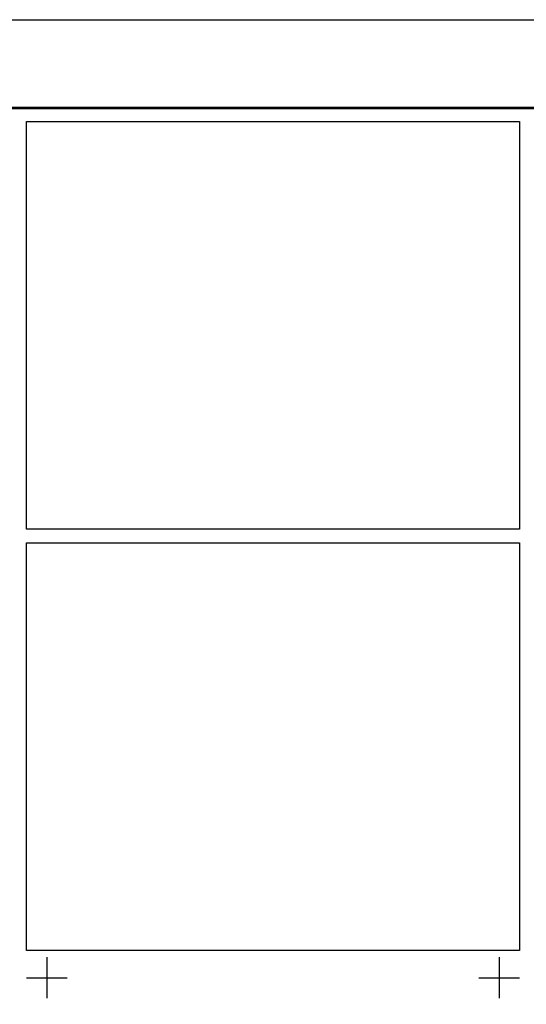
# Paper-space layout '24 x 18' of a CAD drawing. Units: inches. Extents: x 11.9 to 35.9, y 6.6 to 24.6.
# Drawn here: x 22.6 to 27.2, y 15.6 to 24.6 of the extents above; entities that cross this region are included whole.
import ezdxf
from ezdxf.enums import TextEntityAlignment as Align

# ---------------------------------------------------------------- set-up
doc = ezdxf.new("R2010")
doc.units = ezdxf.units.IN
doc.header["$MEASUREMENT"] = 0
doc.layers.add('G-Anno-Nplt', color=8, linetype='Continuous', plot=False)
doc.layers.add('G-Anno-Ttlb', color=7, linetype='Continuous')
doc.styles.add('Arial Narrow', font='ARIALN.TTF', dxfattribs={"width": 0.75, "height": 0.09375})
doc.styles.add('SIM1', font='arial.ttf', dxfattribs={"width": 0.75, "height": 0.09375})

# ---------------------------------------------------------------- blocks, each defined once
blk = doc.blocks.new('TA-24X18')
at = {"layer": 'G-Anno-Nplt', "color": 254}
for p, q in [((10.5537, 8.6096), (10.5537, 8.2346)), ((14.71, 8.6096), (14.71, 8.2346)), ((10.3662, 8.4221), (10.7412, 8.4221)), ((14.5225, 8.4221), (14.8975, 8.4221))]:
    blk.add_line(p, q, dxfattribs=at)
at = {"layer": 'G-Anno-Nplt'}
blk.add_lwpolyline([(-0.3838, 17.2346), (23.6162, 17.2346), (23.6162, -0.7654), (-0.3838, -0.7654), (-0.3838, 17.2346)], dxfattribs=at)
at = {"layer": 'G-Anno-Nplt', "color": 254}
for points in [[(10.3662, 16.2971), (14.8975, 16.2971), (14.8975, 12.5471), (10.3662, 12.5471)], [(10.3662, 12.4221), (14.8975, 12.4221), (14.8975, 8.6721), (10.3662, 8.6721)]]:
    blk.add_lwpolyline(points, close=True, dxfattribs=at)
at = {"layer": 'G-Anno-Ttlb', "color": 9, "const_width": 0.025}
blk.add_lwpolyline([(0.9287, 16.4221), (22.8037, 16.4221), (22.8037, 0.0471), (0.9287, 0.0471)], close=True, dxfattribs=at)
at = {"layer": 'G-Anno-Ttlb', "style": 'SIM1', "width": 0.75}
blk.add_attdef('DRAWINGPHASE', text='', height=0.1875, dxfattribs=at).set_placement((21.1787, 8.3522), align=Align.CENTER)
for tag, p in [('PROJECT1', (19.8037, 5.4281)), ('PROJECT2', (19.8037, 5.1386)), ('PROJECT3', (19.8037, 4.8544)), ('DRAWING_TITLE1', (19.8037, 4.0401)), ('DRAWING_TITLE2', (19.8037, 3.7456)), ('DRAWING_TITLE3', (19.8037, 3.4626))]:
    blk.add_attdef(tag, p, '', height=0.1875, dxfattribs=at)
at = {"layer": 'G-Anno-Ttlb', "style": 'Arial Narrow', "width": 0.75}
for tag, p in [('CAPITAL_PROJECT', (22.5537, 3.0021)), ('TRADE_WORK_ORDER', (22.5537, 2.7137)), ('PROJECT_MANAGER', (22.5537, 2.414)), ('CAD_WORK_ORDER', (22.5537, 2.1369)), ('SCALE', (22.5537, 1.8517))]:
    blk.add_attdef(tag, text='', height=0.0938, dxfattribs=at).set_placement(p, align=Align.RIGHT)
at = {"layer": 'G-Anno-Ttlb', "style": 'SIM1', "width": 0.75}
blk.add_attdef('DWG', text='', height=0.5, dxfattribs=at).set_placement((21.18, 0.6769), align=Align.MIDDLE)

psp = doc.layouts.new('24 x 18')

# ---------------------------------------------------------------- block references
at = {"layer": 'G-Anno-Ttlb'}
psp.add_blockref('TA-24X18', (12.2859, 7.3911), dxfattribs=at)

doc.saveas('drawing.dxf')
